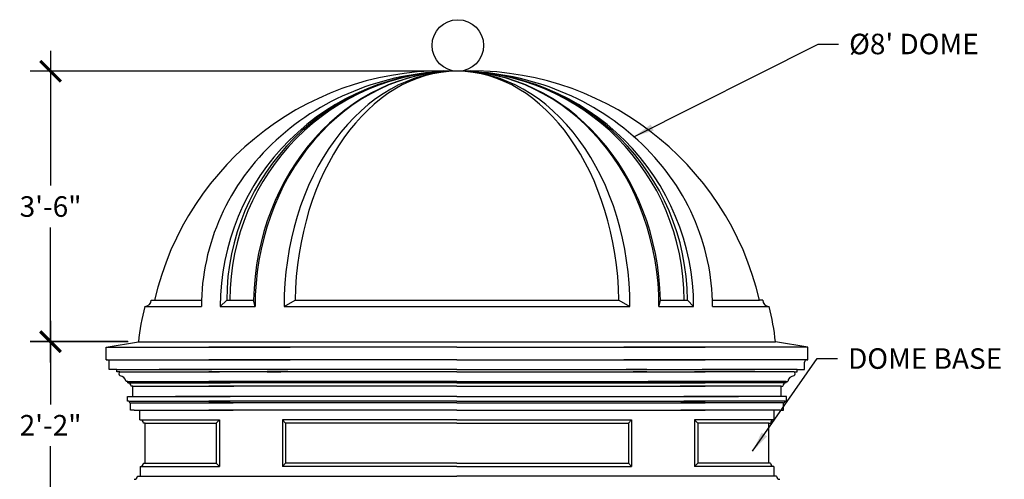
# Model space of a CAD drawing. Extents: x 412 to 795, y -241 to 95.
# Drawn here: x 412 to 565, y 4 to 75 of the extents above; entities that cross this region are included whole.
import ezdxf

# ---------------------------------------------------------------- set-up
doc = ezdxf.new("R2010")
doc.units = 0
doc.header["$LTSCALE"] = 0.2
doc.header["$MEASUREMENT"] = 0
doc.layers.get('0').update_dxf_attribs({"linetype": 'CONTINUOUS'})
doc.layers.get('DEFPOINTS').update_dxf_attribs({"linetype": 'CONTINUOUS'})
doc.layers.add('DIM', color=5, linetype='CONTINUOUS')
doc.layers.add('OBJECT', color=7, linetype='CONTINUOUS')
doc.styles.add('TECHNICAL', font='txt')
doc.dimstyles.new('1_32', dxfattribs={"dimscale": 0, "dimtxt": 3.1875, "dimasz": 3.1875, "dimexe": 3.1875, "dimexo": 1.625, "dimgap": 1.625, "dimtad": 1, "dimtih": 1, "dimtoh": 1, "dimdec": 4, "dimzin": 0, "dimdsep": 46, "dimlunit": 4, "dimtxsty": 'TECHNICAL', "dimblk1": 'ARCHTICK', "dimblk2": 'ARCHTICK', "dimsah": 1, "dimcen": 0.0625, "dimdle": 3.1875, "dimadec": 0, "dimazin": 0, "dimtfac": 1, "dimtdec": 4, "dimtofl": 0, "dimtmove": 0, "dimatfit": 3, "dimldrblk": 'ARCHTICK', "dimfxl": 0, "dimfrac": 2, "dimtolj": 1, "dimtzin": 0, "dimarcsym": 0})
doc.dimstyles.new('1_32$7', dxfattribs={"dimscale": 0, "dimtxt": 3.1875, "dimasz": 3.1875, "dimexe": 3.1875, "dimexo": 1.625, "dimgap": 1.625, "dimtad": 1, "dimtih": 1, "dimtoh": 1, "dimdec": 4, "dimzin": 0, "dimdsep": 46, "dimlunit": 4, "dimtxsty": 'TECHNICAL', "dimblk1": 'ARCHTICK', "dimblk2": 'ARCHTICK', "dimsah": 1, "dimcen": 0.0625, "dimdle": 3.1875, "dimadec": 0, "dimazin": 0, "dimtfac": 1, "dimtdec": 4, "dimtofl": 0, "dimtmove": 0, "dimatfit": 3, "dimfxl": 0, "dimfrac": 2, "dimtolj": 1, "dimtzin": 0, "dimarcsym": 0})

# ---------------------------------------------------------------- blocks, each defined once
blk = doc.blocks.new('_ARCHTICK')
at = {"color": 0, "linetype": 'ByBlock', "const_width": 0.15}
blk.add_lwpolyline([(-0.5, -0.5), (0.5, 0.5)], dxfattribs=at)
blk = doc.blocks.new('*D10')
at = {"layer": 'DEFPOINTS', "color": 0}
for p in [(479.6, 67.25, -4577.56), (416.48, 25.23), (430.13, 25.23)]:
    blk.add_point(p, dxfattribs=at)
at = {"layer": 'DIM', "color": 0, "lineweight": -2}
for p, q in [((416.48, 70.44), (416.48, 49.5)), ((477.98, 67.25), (413.3, 67.25)), ((416.48, 22.04), (416.48, 42.98)), ((428.51, 25.23), (413.3, 25.23))]:
    blk.add_line(p, q, dxfattribs=at)
at = {"layer": 'DIM', "color": 0, "lineweight": -2, "xscale": 3.1875, "yscale": 3.1875, "zscale": 3.1875}
for p, rotation in [((416.48, 67.25), 90), ((416.48, 25.23), 270)]:
    blk.add_blockref('_ARCHTICK', p, dxfattribs=dict(at, rotation=rotation))
at = {"layer": 'DIM', "color": 0, "insert": (416.48, 46.24), "char_height": 3.188, "attachment_point": 5, "style": 'TECHNICAL'}
blk.add_mtext('\\A1;3\'-6"', dxfattribs=at)
blk = doc.blocks.new('*D11')
at = {"layer": 'DEFPOINTS', "color": 0}
for p in [(416.48, 25.29), (430.13, 25.29), (425.1, -0.74)]:
    blk.add_point(p, dxfattribs=at)
at = {"layer": 'DIM', "color": 0, "lineweight": -2}
for p, q in [((416.48, 28.48), (416.48, 15.52)), ((428.5, 25.29), (413.3, 25.29)), ((416.48, -3.93), (416.48, 9.03)), ((423.48, -0.74), (413.3, -0.74))]:
    blk.add_line(p, q, dxfattribs=at)
at = {"layer": 'DIM', "color": 0, "lineweight": -2, "xscale": 3.1875, "yscale": 3.1875, "zscale": 3.1875}
for p, rotation in [((416.48, 25.29), 90), ((416.48, -0.74), 270)]:
    blk.add_blockref('_ARCHTICK', p, dxfattribs=dict(at, rotation=rotation))
at = {"layer": 'DIM', "color": 0, "insert": (416.48, 12.28), "char_height": 3.188, "attachment_point": 5, "style": 'TECHNICAL'}
blk.add_mtext('\\A1;2\'-2"', dxfattribs=at)

msp = doc.modelspace()

# ---------------------------------------------------------------- linework, layer by layer
msp.add_circle((479.73647, 71.25512), 4)
at = {"layer": 'OBJECT'}
for p, q in [((431.1221, 30.72651), (439.90362, 30.72651)), ((432.10175, 31.72651), (432.6213, 31.72651, -4577.55711)), ((432.6213, 31.72651, -4577.55711), (439.91848, 31.72651, -4577.55711)), ((442.82915, 30.72651), (443.84255, 31.72651)), ((442.82915, 30.72651), (448.23362, 30.72651)), ((443.84255, 31.72651, -4577.55711), (447.99905, 31.72651, -4577.55711)), ((448.23362, 30.72651), (447.99905, 31.72651)), ((452.74214, 30.72651), (454.4473, 31.72651, -4577.55711)), ((452.74214, 30.72651), (506.45877, 30.72651)), ((454.4473, 31.72651, -4577.55711), (504.75362, 31.72651, -4577.55711)), ((504.75362, 31.72651, -4577.55711), (506.45877, 30.72651)), ((510.97718, 30.72651), (511.21328, 31.72651, -4577.55711)), ((510.97718, 30.72651), (516.36094, 30.72651)), ((511.21328, 31.72651, -4577.55711), (515.37961, 31.72651, -4577.55711)), ((516.36094, 30.72651), (515.37961, 31.72651, -4577.55711)), ((519.28256, 31.72651, -4577.55711), (526.57996, 31.72651, -4577.55711)), ((519.29743, 30.72651), (528.10005, 30.72651)), ((527.09951, 31.72651), (526.57996, 31.72651, -4577.55711)), ((425.10063, 24.42936), (430.12687, 25.22651)), ((430.12687, 25.22651), (430.12687, 25.28901)), ((430.12687, 25.22651), (529.0744, 25.22651)), ((534.10028, 24.42936), (529.0744, 25.22651)), ((425.10063, 22.42936), (425.10063, 24.42936)), ((425.10063, 24.42936), (453.69361, 24.42936)), ((479.60046, 24.42936), (441.06331, 24.42936)), ((479.60046, 24.42936), (518.1376, 24.42936)), ((534.10028, 24.42936), (505.5073, 24.42936)), ((534.10028, 22.42936), (534.10028, 24.42936)), ((425.10063, 22.42936), (441.03813, 22.42936)), ((425.27063, 22.42936), (425.10063, 22.42936)), ((425.60063, 20.92936), (425.60063, 22.09936)), ((431.69044, 22.42936), (450.12004, 22.42936)), ((479.60046, 22.42936), (441.06331, 22.42936)), ((450.12004, 22.42936), (453.69361, 22.42936)), ((479.60046, 22.42936), (518.1376, 22.42936)), ((509.08087, 22.42936), (505.5073, 22.42936)), ((527.51047, 22.42936), (509.08087, 22.42936)), ((534.10028, 22.42936), (518.16278, 22.42936)), ((533.60028, 20.92936), (533.60028, 22.09936)), ((533.93028, 22.42936), (534.10028, 22.42936)), ((426.76255, 20.92936), (425.60063, 20.92936)), ((426.76255, 20.92936), (441.53813, 20.92936)), ((426.76255, 20.59936), (426.76255, 20.92936)), ((427.25206, 20.59936), (426.76255, 20.59936)), ((427.25206, 20.59936), (442.70005, 20.59936)), ((450.12004, 20.92936), (433.35235, 20.92936)), ((479.60046, 20.92936), (441.06331, 20.92936)), ((479.60046, 20.59936), (441.06331, 20.59936)), ((450.12004, 20.92936), (453.34558, 20.92936)), ((450.12004, 20.59936), (452.26006, 20.59936)), ((479.60046, 20.92936), (518.1376, 20.92936)), ((479.60046, 20.59936), (518.1376, 20.59936)), ((509.08087, 20.92936), (505.85533, 20.92936)), ((509.08087, 20.59936), (506.94085, 20.59936)), ((509.08087, 20.92936), (525.84856, 20.92936)), ((531.94885, 20.59936), (516.50087, 20.59936)), ((532.43837, 20.92936), (517.66278, 20.92936)), ((531.94885, 20.59936), (532.43837, 20.59936)), ((532.43837, 20.92936), (533.60028, 20.92936)), ((532.43837, 20.59936), (532.43837, 20.92936)), ((428.45827, 19.09936), (428.20827, 19.09936)), ((428.45827, 19.09936), (444.14577, 19.09936)), ((428.45827, 18.84936), (428.45827, 19.09936)), ((428.45827, 18.84936), (444.39577, 18.84936)), ((429.23096, 18.35942), (428.98096, 18.35942)), ((429.23096, 18.35942), (444.91846, 18.35942)), ((429.23096, 16.76483), (429.23096, 18.35942)), ((435.62043, 19.09936), (449.88067, 19.09936)), ((479.60046, 19.09936), (441.06331, 19.09936)), ((479.60046, 18.84936), (441.06331, 18.84936)), ((479.60046, 18.35942), (441.06331, 18.35942)), ((479.60046, 19.09936), (518.1376, 19.09936)), ((479.60046, 18.84936), (518.1376, 18.84936)), ((479.60046, 18.35942), (518.1376, 18.35942)), ((523.58048, 19.09936), (509.32024, 19.09936)), ((529.96995, 18.35942), (514.28245, 18.35942)), ((530.74264, 18.84936), (514.80514, 18.84936)), ((530.74264, 19.09936), (515.05514, 19.09936)), ((529.96995, 18.35942), (530.21995, 18.35942)), ((529.96995, 16.76483), (529.96995, 18.35942)), ((530.74264, 19.09936), (530.99264, 19.09936)), ((530.74264, 18.84936), (530.74264, 19.09936)), ((428.41887, 16.02141), (428.41887, 16.76483)), ((428.41887, 16.76483), (429.23096, 16.76483)), ((428.64598, 16.02141), (428.41887, 16.02141)), ((428.64598, 16.02141), (444.35637, 16.02141)), ((428.90256, 15.76483), (444.84006, 15.76483)), ((428.90256, 14.59936), (428.90256, 15.76483)), ((429.23096, 16.76483), (444.35637, 16.76483)), ((446.38317, 16.76483), (435.89943, 16.76483)), ((479.60046, 16.76483), (441.06331, 16.76483)), ((479.60046, 16.02141), (441.06331, 16.02141)), ((479.60046, 15.76483), (441.06331, 15.76483)), ((479.60046, 16.76483), (518.1376, 16.76483)), ((479.60046, 16.02141), (518.1376, 16.02141)), ((479.60046, 15.76483), (518.1376, 15.76483)), ((512.81774, 16.76483), (523.30148, 16.76483)), ((530.29835, 15.76483), (514.36085, 15.76483)), ((529.96995, 16.76483), (514.84454, 16.76483)), ((530.55493, 16.02141), (514.84454, 16.02141)), ((530.78204, 16.76483), (529.96995, 16.76483)), ((530.29835, 14.59936), (530.29835, 15.76483)), ((530.55493, 16.02141), (530.78204, 16.02141)), ((530.78204, 16.02141), (530.78204, 16.76483)), ((429.47273, 14.59936), (428.90256, 14.59936)), ((429.47273, 14.59936), (444.84006, 14.59936)), ((430.31693, 13.09936), (430.31693, 14.59936)), ((479.60046, 14.59936), (441.06331, 14.59936)), ((479.60046, 14.59936), (518.1376, 14.59936)), ((529.72818, 14.59936), (514.36085, 14.59936)), ((528.88398, 13.09936), (528.88398, 14.59936)), ((529.72818, 14.59936), (530.29835, 14.59936)), ((430.31693, 13.09936), (442.69454, 13.09936)), ((431.16114, 12.59936), (430.91114, 12.59936)), ((431.16114, 12.59936), (442.19454, 12.59936)), ((431.16114, 6.38834), (431.16114, 12.59936)), ((442.19454, 12.59936), (442.69454, 13.09936)), ((442.19454, 12.59936), (442.19454, 6.38834)), ((442.69454, 13.09936), (442.69454, 5.88834)), ((452.47533, 13.09936), (452.47533, 5.88834)), ((479.60046, 13.09936), (452.47533, 13.09936)), ((452.97533, 12.59936), (452.47533, 13.09936)), ((452.97533, 12.59936), (452.97533, 6.38834)), ((479.60046, 12.59936), (452.97533, 12.59936)), ((479.60046, 13.09936), (506.72558, 13.09936)), ((479.60046, 12.59936), (506.22558, 12.59936)), ((506.22558, 12.59936), (506.72558, 13.09936)), ((506.22558, 12.59936), (506.22558, 6.38834)), ((506.72558, 13.09936), (506.72558, 5.88834)), ((517.00637, 12.59936), (516.50637, 13.09936)), ((516.50637, 13.09936), (516.50637, 5.88834)), ((528.88398, 13.09936), (516.50637, 13.09936)), ((517.00637, 12.59936), (517.00637, 6.38834)), ((528.03977, 12.59936), (517.00637, 12.59936)), ((528.03977, 12.59936), (528.28977, 12.59936)), ((528.03977, 6.38834), (528.03977, 12.59936)), ((430.91114, 6.38834), (442.19454, 6.38834)), ((442.19454, 6.38834), (442.69454, 5.88834)), ((452.97533, 6.38834), (452.47533, 5.88834)), ((479.60046, 6.38834), (452.97533, 6.38834)), ((479.60046, 6.38834), (506.22558, 6.38834)), ((506.22558, 6.38834), (506.72558, 5.88834)), ((517.00637, 6.38834), (516.50637, 5.88834)), ((528.28977, 6.38834), (517.00637, 6.38834)), ((430.41114, 5.88834), (442.69454, 5.88834)), ((430.41114, 5.88834), (430.41114, 4.38834)), ((479.60046, 5.88834), (452.47533, 5.88834)), ((479.60046, 5.88834), (506.72558, 5.88834)), ((528.78977, 5.88834), (516.50637, 5.88834)), ((528.78977, 5.88834), (528.78977, 4.38834)), ((429.97273, 4.38834), (479.60046, 4.38834)), ((529.22818, 4.38834), (479.60046, 4.38834))]:
    msp.add_line(p, q, dxfattribs=at)
for centre, radius, start, end in [((477.43585, 21.29363), 46.01291, 87.3033862, 166.8948969), ((481.76542, 21.29363), 46.01291, 13.105103, 92.6966121), ((471.15367, 20.79477), 41.26546, 166.0733706, 173.8347828), ((431.10616, 31.72198), 0.9956, 270.9174101, 0.2604584), ((528.0951, 31.72198), 0.9956, 179.7395416, 269.0825899), ((488.0476, 20.79477), 41.26546, 6.1652172, 13.9266294), ((425.27063, 22.09936), 0.33, 0, 90), ((533.93028, 22.09936), 0.33, 90, 180), ((427.45643, 20.29012), 0.37068, 123.4601705, 240.55751), ((427.11713, 18.86169), 1.11673, 12.2878629, 81.9129444), ((532.08378, 18.86169), 1.11673, 98.0870556, 167.7121371), ((531.74448, 20.29012), 0.37068, 299.44249, 56.5398295), ((428.50968, 18.38042), 0.47174, 357.4486288, 96.256412), ((530.69123, 18.38042), 0.47174, 83.743588, 182.5513712), ((428.90256, 16.02141), 0.25658, 180, 270), ((530.29835, 16.02141), 0.25658, 270, 0), ((430.41114, 12.59936), 0.5, 0, 90), ((528.78977, 12.59936), 0.5, 90, 180), ((430.41114, 6.38834), 0.5, 270, 360), ((528.78977, 6.38834), 0.5, 180, 270), ((429.47273, 4.38834), 0.5, 270, 0), ((529.72818, 4.38834), 0.5, 180, 270)]:
    msp.add_arc(centre, radius, start, end, dxfattribs=at)
for centre, major_axis, ratio, start_param, end_param in [((479.60052, 30.72651), (-39.69681, 0.09624), 0.920198814, -1.568568133, 0.002634752), ((479.59505, 30.72651), (-36.75021, 1.0809), 0.993547803, -1.541734254, 0.029594511), ((479.61108, 31.69898), (35.76854, 0), 0.99407513, 0.000774306, 3.140818348), ((479.60805, 31.71931), (0.02043, 35.53628), 0.992550609, -1.570022949, 1.571164393), ((479.60616, 30.72651), (-0.04826, 36.52906), 0.865573799, -0.00135158, 1.54227382), ((479.6054, 30.72651), (-0.0452, 36.52906), 0.858816233, -0.001288941, 1.569733552), ((479.60046, 30.72651), (-0.01824, 36.52908), 0.735258232, -0.000685955, 1.570429102), ((479.60046, 30.72651), (-0.01513, 36.52908), 0.688831093, -0.000608136, 1.543132227), ((479.60616, 30.72651), (0.04826, 36.52906), 0.865573683, -1.542273886, 0.001701272), ((479.60046, 30.72651), (0.01513, 36.52908), 0.688831096, -1.543132226, 0.000594202), ((479.6054, 30.72651), (0.0452, 36.52907), 0.858816135, -1.569733581, 0.001592914), ((479.60052, 30.72651), (39.69681, 0.09625), 0.920198812, -0.002634755, 1.568562517), ((479.60046, 30.72651), (0.01824, 36.52908), 0.735258235, -1.570429101, 0.000672675), ((479.59505, 30.72651), (36.75021, 1.08091), 0.993547687, -0.02959472, 1.541430119)]:
    msp.add_ellipse(centre, major_axis=major_axis, ratio=ratio, start_param=start_param, end_param=end_param, dxfattribs=at)

# ---------------------------------------------------------------- texts
at = {"layer": 'DIM', "char_height": 3.1875, "attachment_point": 1, "style": 'TECHNICAL'}
for s, insert in [("%%c8' DOME", (540.50207, 73.07473)), ('DOME BASE\\P ', (540.34326, 24.22947))]:
    msp.add_mtext(s, dxfattribs=dict(at, insert=insert))

# ---------------------------------------------------------------- dimensions: what is measured, and where the dimension line sits
at = {"layer": 'DIM'}
for base, p1, p2, picture, middle in [((416.48415, 25.22651), (479.60063, 67.25468, -4577.55711), (430.13367, 25.22651), '*D10', (416.48415, 46.24059)), ((416.48415, 25.28901), (425.10063, -0.73808), (430.12687, 25.28901), '*D11', (416.48415, 12.27547))]:
    dim = msp.add_linear_dim(base=base, p1=p1, p2=p2, angle=90, dimstyle='1_32', override={"dimscale": 1}, dxfattribs=at)
    dim.commit()
    dim.dimension.update_dxf_attribs({"geometry": picture, "text_midpoint": middle})

# ---------------------------------------------------------------- leaders
at = {"layer": 'DIM', "annotation_type": 0, "has_hookline": 1, "hookline_direction": 0}
for points, text_width in [([(507.08779, 57.09197), (535.68957, 71.48098), (538.87707, 71.48098)], 20.32615), ([(525.51688, 8.24671), (535.53076, 22.63572), (538.71826, 22.63572)], 24.26847)]:
    msp.add_leader(points, dimstyle='1_32$7', override={"dimscale": 1, "dimtad": 0}, dxfattribs=dict(at, text_width=text_width))

doc.saveas('drawing.dxf')
